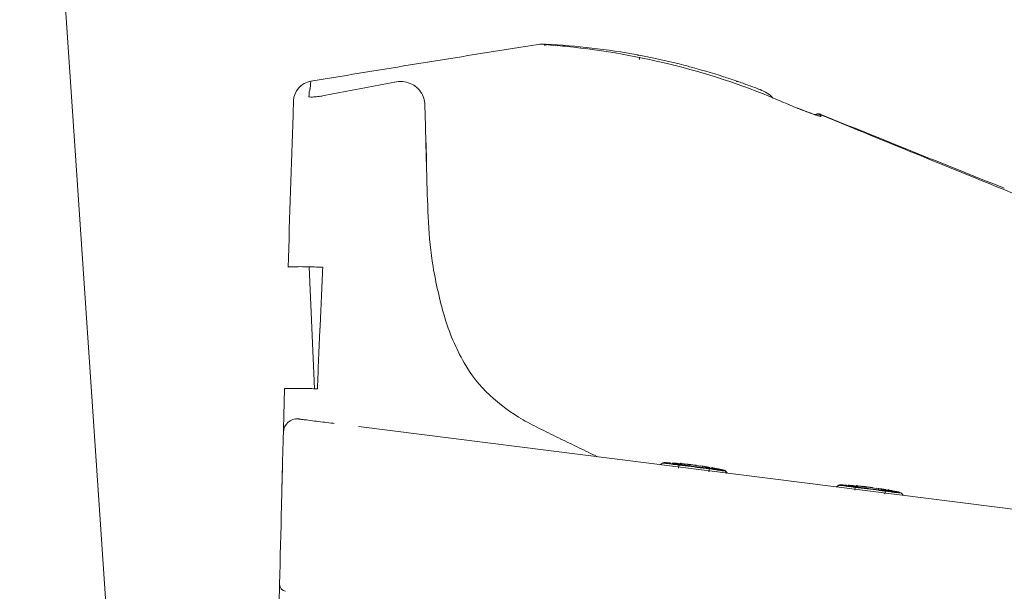
# Model space of a CAD drawing. Units: millimetres. Extents: x 4470 to 5426, y 831 to 1336.
# Drawn here: x 4525 to 4572, y 990 to 1018 of the extents above; entities that cross this region are included whole.
import ezdxf

# ---------------------------------------------------------------- set-up
doc = ezdxf.new("R2010")
doc.units = ezdxf.units.MM
doc.layers.get('0').update_dxf_attribs({"color": 6})
for name, color, linetype in [('1', 7, 'Continuous'), ('203', 7, 'Continuous'), ('Dimension', 4, 'Continuous')]:
    doc.layers.add(name, color=color, linetype=linetype)

# ---------------------------------------------------------------- blocks, each defined once
blk = doc.blocks.new('C2')
at = {"layer": '1', "color": 0, "linetype": 'Continuous', "lineweight": 5}
for p, q in [((4557.36, 213.92), (4557.36, 214.27)), ((4509.65, 210.76), (4512.95, 211.3)), ((4507.11, 207.27), (4507.12, 207.43)), ((4507.12, 207.57), (4507.13, 207.78)), ((4507.12, 207.43), (4507.12, 207.57)), ((4507.13, 207.78), (4507.14, 207.88)), ((4507.07, 206.03), (4507.08, 206.17)), ((4507.07, 205.87), (4507.07, 206.03)), ((4507.08, 206.29), (4507.09, 206.47)), ((4507.08, 206.17), (4507.08, 206.29)), ((4507.09, 206.69), (4507.1, 206.88)), ((4507.09, 206.64), (4507.09, 206.69)), ((4507.09, 206.47), (4507.09, 206.64)), ((4507.1, 206.88), (4507.11, 207.08)), ((4507.11, 207.08), (4507.11, 207.27)), ((4582.06, 206.17), (4582.09, 206.16)), ((4582.09, 206.16), (4582.13, 206.15)), ((4582.13, 206.15), (4582.16, 206.14)), ((4582.16, 206.14), (4582.19, 206.13)), ((4582.19, 206.13), (4582.22, 206.11)), ((4582.22, 206.11), (4582.26, 206.1)), ((4582.26, 206.1), (4582.29, 206.09)), ((4582.29, 206.09), (4582.32, 206.08)), ((4582.32, 206.08), (4582.35, 206.07)), ((4582.35, 206.07), (4582.38, 206.06)), ((4509.41, 183.77), (4510.18, 166.07)), ((4505.81, 165.39), (4505.83, 166.05)), ((4505.77, 164.08), (4505.79, 164.73)), ((4505.79, 164.73), (4505.81, 165.39)), ((4505.74, 162.79), (4505.75, 163.43)), ((4505.75, 163.43), (4505.77, 164.08)), ((4505.7, 161.52), (4505.72, 162.15)), ((4505.72, 162.15), (4505.74, 162.79)), ((4505.65, 159.71), (4505.67, 160.3)), ((4505.67, 160.3), (4505.69, 160.91)), ((4505.69, 160.91), (4505.7, 161.52)), ((4512.88, 161.05), (4513.03, 161.03)), ((4801.45, 124.59), (4516.57, 160.58)), ((4505.61, 158.17), (4505.63, 158.95)), ((4505.63, 158.95), (4505.65, 159.74)), ((4505.57, 156.6), (4505.59, 157.38)), ((4505.59, 157.38), (4505.61, 158.17)), ((4505.53, 155.03), (4505.55, 155.88)), ((4505.55, 155.81), (4505.57, 156.66)), ((4505.5, 153.91), (4505.52, 154.5)), ((4505.51, 154.24), (4505.53, 155.03)), ((4505.52, 154.5), (4505.53, 155.16)), ((4560.74, 155.28), (4560.44, 155.04)), ((4560.95, 155.34), (4561.02, 155.33)), ((4561.02, 155.33), (4561.08, 155.33)), ((4561.08, 155.33), (4561.14, 155.33)), ((4561.14, 155.33), (4561.21, 155.33)), ((4561.21, 155.33), (4561.27, 155.32)), ((4561.27, 155.32), (4561.34, 155.32)), ((4561.34, 155.32), (4561.4, 155.32)), ((4561.4, 155.32), (4561.46, 155.31)), ((4561.46, 155.31), (4561.53, 155.31)), ((4561.53, 155.31), (4561.59, 155.31)), ((4561.85, 155.29), (4561.59, 155.31)), ((4561.85, 155.29), (4561.59, 155.31)), ((4561.94, 155.25), (4561.84, 155.26)), ((4562.13, 155.28), (4562.2, 155.27)), ((4562.2, 155.27), (4562.26, 155.27)), ((4562.26, 155.27), (4562.32, 155.26)), ((4562.32, 155.26), (4562.39, 155.26)), ((4562.39, 155.26), (4562.45, 155.26)), ((4562.45, 155.26), (4562.51, 155.25)), ((4562.51, 155.25), (4562.58, 155.25)), ((4562.58, 155.25), (4562.64, 155.24)), ((4562.64, 155.24), (4562.71, 155.24)), ((4562.71, 155.24), (4562.77, 155.23)), ((4563.02, 155.21), (4562.77, 155.23)), ((4563.31, 155.14), (4563.02, 155.16)), ((4564.73, 155.05), (4563.58, 155.17)), ((4563.64, 155.15), (4564.42, 155.07)), ((4564.73, 155.04), (4564.77, 155.04)), ((4564.77, 155.04), (4564.82, 155.03)), ((4564.82, 155.03), (4564.85, 155.03)), ((4564.85, 155.03), (4564.89, 155.03)), ((4565.01, 155.01), (4564.98, 155.02)), ((4565.01, 155.01), (4564.98, 155.02)), ((4565.64, 154.93), (4565.44, 154.96)), ((4565.65, 154.93), (4565.64, 154.93)), ((4566.23, 154.82), (4565.65, 154.92)), ((4566.46, 154.82), (4566.22, 154.85)), ((4566.62, 154.75), (4566.46, 154.78)), ((4567.34, 154.63), (4566.98, 154.69)), ((4567.59, 154.64), (4567.35, 154.68)), ((4567.87, 154.54), (4567.57, 154.59)), ((4568.12, 154.54), (4568.2, 154.53)), ((4568.5, 154.47), (4568.14, 154.54)), ((4568.4, 154.49), (4568.14, 154.54)), ((4568.2, 154.53), (4568.3, 154.51)), ((4568.3, 154.51), (4568.41, 154.49)), ((4568.41, 154.49), (4568.52, 154.47)), ((4568.52, 154.47), (4568.64, 154.44)), ((4505.47, 152.67), (4505.49, 153.46)), ((4505.49, 153.46), (4505.51, 154.24)), ((4505.49, 153.38), (4505.5, 153.91)), ((4569.1, 154.35), (4569.18, 154.34)), ((4569.18, 154.34), (4569.26, 154.32)), ((4569.26, 154.32), (4569.31, 154.31)), ((4569.26, 154.32), (4569.32, 154.31)), ((4569.31, 154.31), (4569.36, 154.3)), ((4569.32, 154.31), (4569.38, 154.3)), ((4569.36, 154.3), (4569.4, 154.29)), ((4569.38, 154.3), (4569.43, 154.29)), ((4569.4, 154.29), (4569.44, 154.28)), ((4569.43, 154.29), (4569.47, 154.28)), ((4570.09, 153.82), (4569.85, 154.13)), ((4505.41, 150.47), (4505.45, 151.89)), ((4505.45, 151.89), (4505.47, 152.67)), ((4505.45, 152.03), (4505.46, 152.25)), ((4505.45, 151.83), (4505.45, 152.03)), ((4505.46, 152.25), (4505.47, 152.55)), ((4505.47, 152.55), (4505.48, 152.93)), ((4586.32, 152.05), (4586.01, 151.81)), ((4586.53, 152.11), (4586.59, 152.1)), ((4586.59, 152.1), (4586.65, 152.1)), ((4586.65, 152.1), (4586.72, 152.1)), ((4586.72, 152.1), (4586.78, 152.1)), ((4586.78, 152.1), (4586.85, 152.09)), ((4586.85, 152.09), (4586.91, 152.09)), ((4586.91, 152.09), (4586.98, 152.09)), ((4586.98, 152.09), (4587.04, 152.08)), ((4587.04, 152.08), (4587.1, 152.08)), ((4587.1, 152.08), (4587.17, 152.08)), ((4587.42, 152.06), (4587.17, 152.08)), ((4587.42, 152.06), (4587.17, 152.08)), ((4587.51, 152.02), (4587.42, 152.03)), ((4587.71, 152.05), (4587.77, 152.04)), ((4587.77, 152.04), (4587.83, 152.04)), ((4587.83, 152.04), (4587.9, 152.03)), ((4587.9, 152.03), (4587.96, 152.03)), ((4587.96, 152.03), (4588.03, 152.02)), ((4588.03, 152.02), (4588.09, 152.02)), ((4588.09, 152.02), (4588.15, 152.02)), ((4588.15, 152.02), (4588.22, 152.01)), ((4588.22, 152.01), (4588.28, 152.01)), ((4588.28, 152.01), (4588.34, 152)), ((4588.6, 151.98), (4588.34, 152)), ((4588.89, 151.91), (4588.59, 151.93)), ((4590.31, 151.82), (4589.15, 151.93)), ((4589.21, 151.92), (4589.99, 151.84)), ((4590.3, 151.81), (4590.35, 151.81)), ((4590.35, 151.81), (4590.39, 151.8)), ((4590.39, 151.8), (4590.43, 151.8)), ((4590.43, 151.8), (4590.46, 151.8)), ((4590.59, 151.78), (4590.56, 151.79)), ((4590.59, 151.78), (4590.56, 151.79)), ((4591.22, 151.7), (4591.02, 151.73)), ((4591.23, 151.7), (4591.22, 151.7)), ((4591.8, 151.59), (4591.23, 151.69)), ((4592.04, 151.59), (4591.8, 151.62)), ((4505.39, 149.75), (4505.41, 150.47)), ((4592.2, 151.52), (4592.03, 151.55)), ((4592.91, 151.4), (4592.55, 151.46)), ((4593.17, 151.41), (4592.92, 151.45)), ((4593.44, 151.31), (4593.15, 151.36)), ((4594.08, 151.24), (4593.71, 151.31)), ((4593.97, 151.26), (4593.71, 151.31)), ((4594.68, 151.12), (4594.76, 151.1)), ((4594.76, 151.1), (4594.83, 151.09)), ((4594.83, 151.09), (4594.9, 151.08)), ((4594.84, 151.09), (4594.89, 151.08)), ((4594.89, 151.08), (4594.93, 151.07)), ((4594.9, 151.08), (4594.95, 151.07)), ((4594.93, 151.07), (4594.98, 151.06)), ((4594.95, 151.07), (4595, 151.06)), ((4594.98, 151.06), (4595.01, 151.05)), ((4595, 151.06), (4595.04, 151.05)), ((4595.66, 150.59), (4595.42, 150.9)), ((4505.34, 147.62), (4505.38, 149.04)), ((4505.38, 149.04), (4505.39, 149.75)), ((4505.31, 146.2), (4505.34, 147.62)), ((4505.27, 144.77), (4505.31, 146.2)), ((4505.24, 143.35), (4505.27, 144.77)), ((4505.2, 141.93), (4505.24, 143.35)), ((4505.17, 140.51), (4505.2, 141.93)), ((4505.14, 139.08), (4505.17, 140.51)), ((4505.1, 137.66), (4505.14, 139.08)), ((4505.09, 137.17), (4505.1, 137.38)), ((4505.1, 137.57), (4505.1, 137.66)), ((4505.1, 137.38), (4505.1, 137.57))]:
    blk.add_line(p, q, dxfattribs=at)
for centre, radius, start, end in [((5327.73, -4737.22), 5015.15, 99.00621, 99.17804), ((4543.43, 211.14), 5.02, 86.6463, 99.0062), ((4543.85, 215.05), 1, 104.2539, 109.0057), ((4543.85, 215.04), 1, 99.5131, 104.2539), ((4543.85, 215.05), 1, 85.258, 99.5066), ((4536.46, 92.13), 124.23, 83.5342, 86.6463), ((4543.98, 216.04), 0.0536, 56.8059, 174.1488), ((4544.2, 216.37), 0.34, 236.8059, 265.8635), ((4537.09, 118.07), 98.21, 85.0787, 85.8635), ((4537.82, 126.49), 89.77, 84.2201, 85.0787), ((4535.88, 107.38), 108.97, 75.7281, 84.2201), ((4539.77, 121.39), 94.79, 79.4561, 83.5342), ((4557.18, 214.57), 0.0587, 179.9999, 288.6318), ((4557.29, 214.22), 0.312, 79.2401, 108.6318), ((4535.96, 101.95), 114.59, 78.7615, 79.2401), ((5327.73, -4737.24), 5015.17, 99.17804, 99.34987), ((4538.32, 113.84), 102.46, 78.2263, 78.7615), ((4538.76, 115.95), 100.32, 75.1668, 78.2263), ((4537.41, 113.38), 102.78, 66.7268, 75.7281), ((4538.77, 115.97), 100.29, 72.1064, 75.1668), ((4510.14, 207.79), 3.01, 99.388, 178.0077), ((4538.11, 113.93), 102.43, 71.5791, 72.1064), ((4534.3, 102.49), 114.49, 71.1073, 71.5791), ((4571.27, 210.51), 0.326, 41.2153, 71.1073), ((4571.55, 210.75), 0.0463, 221.2153, 345.1061), ((4538.73, 115.87), 100.4, 69.8947, 70.8958), ((4538.81, 116.09), 100.17, 68.8913, 69.8947), ((4572.34, 202.94), 7.07, 59.6003, 68.8913), ((4574.4, 206.45), 3, 37.9099, 59.6003), ((4619.31, 303.79), 104.49, 246.7268, 247.4258), ((4610.34, 282.21), 81.13, 247.4258, 248.326), ((4621.53, 310.25), 111.32, 248.2843, 249.0118), ((4590.66, 229.77), 25.12, 249.0118, 252.2347), ((4583.32, 205.01), 1, 107.2812, 117.1119), ((4583.32, 205.01), 1, 102.3566, 107.286), ((4583.32, 205), 1, 97.4471, 102.3566), ((4583.32, 205.01), 1, 87.6006, 97.4433), ((4583.32, 205), 1, 82.6925, 87.6043), ((4583.32, 205.01), 1, 77.7636, 82.6925), ((4583.32, 205), 1, 72.8536, 77.7636), ((4583.32, 205.01), 1, 67.9306, 72.8536), ((6642.6, 5284.18), 5479.75, 247.93058, 248.23114), ((10521.69, -1.33), 6018.19, 178.02694, 178.237873), ((4582.63, 204.71), 1.2, 61.5181, 72.2347), ((4583.35, 206.04), 0.311, 241.5181, 281.2021), ((4506.42, 183.72), 0.0789, 71.2909, 178.2379), ((4506.63, 184.33), 0.556, 251.2909, 272.9931), ((4508.16, 155.01), 28.8, 88.3115, 92.9931), ((4454.78, -1655.66), 1840.26, 88.23825, 88.31154), ((-112290.84, 5367), 116917.16, 357.454747, 357.459079), ((5904.17, 112.96), 1394.58, 177.45475, 177.81792), ((4505.9, 166.05), 0.0765, 71.2575, 178.4062), ((4506.1, 166.63), 0.537, 251.2575, 273.0837), ((4507.63, 138.18), 27.95, 88.4968, 93.0837), ((4471.17, -1251.38), 1417.99, 88.40634, 88.4968), ((4507.66, 159.68), 2.01, 85.4896, 178.4664), ((4507.61, 158.55), 3.13, 83.653, 85.481), ((4507.61, 158.84), 2.85, 82.8749, 84.862), ((4507.6, 158.42), 3.27, 81.9003, 83.653), ((4506.87, 152.86), 8.87, 82.2365, 82.8749), ((4513.57, 202.03), 40.75, 262.2365, 262.9202), ((4522.01, 259.68), 99.01, 261.9003, 263.3054), ((4424.33, -516.52), 683.32, 82.87943, 82.92021), ((4478.37, -112.07), 275.29, 82.8, 83.3054), ((4560.93, 155.04), 0.301, 87.3658, 127.647), ((4563.37, 155.2), 0.043, 56.9983, 197.5101), ((4563.42, 155.24), 0.112, 208.5799, 288.1242), ((4563.66, 155.65), 0.495, 236.9983, 264.2033), ((4563.59, 154.72), 0.436, 84.05, 108.1242), ((4562.28, 136.66), 18.55, 84.1655, 85.9234), ((4562.43, 138.22), 16.99, 82.2459, 84.1655), ((4563.32, 144.48), 10.65, 82.5223, 84.0754), ((4565.1, 158), 2.99, 262.5223, 268.0507), ((4565.43, 161.48), 6.48, 264.127, 266.0948), ((4564.94, 152.28), 2.72, 83.9897, 88.9824), ((4564.94, 152.3), 2.7, 78.961, 83.9897), ((4565.54, 147.59), 7.29, 82.0079, 82.7134), ((4565.56, 147.67), 7.21, 82.0904, 82.8036), ((4564.84, 142.62), 12.31, 81.5901, 82.0079), ((4564.88, 142.75), 12.17, 81.6678, 82.0904), ((4564.99, 142.22), 12.68, 80.7562, 81.3665), ((4564.86, 141.44), 13.46, 80.1815, 80.7562), ((4565.04, 142.49), 12.4, 79.6688, 80.0838), ((4565.8, 146.63), 8.19, 79.0403, 79.6688), ((4567.92, 154.6), 0.0375, 54.0083, 200.5258), ((4567.91, 154.6), 0.0246, 57.5328, 211.5603), ((4568.22, 155.09), 0.556, 237.5328, 259.2385), ((4568.27, 155.08), 0.557, 234.0083, 259.2626), ((4565.06, 136.22), 18.58, 78.6761, 80.4342), ((4559.22, 107.03), 48.35, 78.0004, 78.6761), ((4569.61, 153.94), 0.301, 37.9616, 78.2241), ((4586.5, 151.81), 0.301, 87.3658, 127.647), ((4588.94, 151.97), 0.043, 56.9982, 197.5097), ((4589, 152.01), 0.112, 208.5794, 288.1243), ((4589.24, 152.42), 0.495, 236.9982, 264.2033), ((4589.17, 151.49), 0.436, 84.0499, 108.1243), ((4587.85, 133.43), 18.55, 84.1654, 85.9234), ((4588.01, 134.99), 16.99, 82.2458, 84.1654), ((4588.02, 132.87), 19.08, 83.2095, 84.0753), ((4590.85, 156.56), 4.78, 263.2095, 266.6637), ((4591.37, 161.79), 10.03, 264.1269, 265.3947), ((4590.51, 149.05), 2.72, 83.989, 88.9817), ((4590.51, 149.07), 2.7, 78.9603, 83.989), ((4591.11, 144.36), 7.29, 82.0078, 82.7133), ((4591.13, 144.43), 7.21, 82.0903, 82.8035), ((4590.42, 139.39), 12.31, 81.59, 82.0078), ((4590.45, 139.52), 12.17, 81.6678, 82.0903), ((4590.56, 138.99), 12.68, 80.7561, 81.3664), ((4590.43, 138.21), 13.46, 80.1815, 80.7561), ((4590.61, 139.26), 12.4, 79.6688, 80.0838), ((4591.37, 143.4), 8.19, 79.0403, 79.6688), ((4593.5, 151.37), 0.0375, 54.0084, 200.5263), ((4593.48, 151.37), 0.0246, 57.533, 211.5609), ((4593.79, 151.86), 0.556, 237.533, 259.2384), ((4593.85, 151.85), 0.557, 234.0084, 259.2626), ((4719.56, 813.58), 674.13, 259.23839, 259.26091), ((4590.64, 132.98), 18.58, 78.676, 80.4341), ((4572.85, 40.03), 113.21, 79.1268, 79.2609), ((4584.79, 103.8), 48.35, 78.0003, 78.676), ((4595.19, 150.71), 0.301, 37.9616, 78.2241), ((4506.11, 137.64), 1, 178.6766, 262.8), ((10521.69, -1.33), 6018.19, 178.681249, 178.95789)]:
    blk.add_arc(centre, radius, start, end, dxfattribs=at)
at = {"layer": '203', "color": 0, "linetype": 'Continuous', "lineweight": 5}
for p, q in [((4518.74, 210.05), (4519.76, 210.25)), ((4519.76, 210.25), (4520.79, 210.44)), ((4520.79, 210.44), (4521.82, 210.64)), ((4511.56, 208.67), (4512.59, 208.87)), ((4512.59, 208.87), (4513.61, 209.07)), ((4513.61, 209.07), (4514.64, 209.26)), ((4514.64, 209.26), (4515.66, 209.46)), ((4515.66, 209.46), (4516.69, 209.66)), ((4516.69, 209.66), (4517.71, 209.86)), ((4517.71, 209.86), (4518.74, 210.05)), ((4526.22, 207.1), (4526.25, 206.06)), ((4526.36, 201.92), (4526.25, 206.06)), ((4583.7, 205.88), (4587.73, 204.22)), ((4583.71, 205.67), (4583.7, 205.85)), ((4526.36, 201.92), (4526.41, 199.85)), ((4526.38, 201.81), (4526.45, 199.01)), ((4526.41, 199.85), (4526.49, 196.74)), ((4560.45, 155.04), (4560.75, 155.27)), ((4560.94, 155.34), (4561.03, 155.33)), ((4560.94, 155.34), (4561.01, 155.33)), ((4561.01, 155.33), (4561.07, 155.33)), ((4561.03, 155.33), (4561.12, 155.33)), ((4561.07, 155.33), (4561.14, 155.33)), ((4561.12, 155.33), (4561.21, 155.32)), ((4561.14, 155.33), (4561.2, 155.33)), ((4561.2, 155.33), (4561.27, 155.32)), ((4561.21, 155.32), (4561.3, 155.32)), ((4561.27, 155.32), (4561.33, 155.32)), ((4561.3, 155.32), (4561.39, 155.32)), ((4561.33, 155.32), (4561.4, 155.32)), ((4561.39, 155.32), (4561.48, 155.31)), ((4561.4, 155.32), (4561.46, 155.31)), ((4561.46, 155.31), (4561.53, 155.31)), ((4561.48, 155.31), (4561.57, 155.31)), ((4561.53, 155.31), (4561.59, 155.31)), ((4561.57, 155.31), (4561.66, 155.3)), ((4561.66, 155.3), (4561.75, 155.3)), ((4561.75, 155.3), (4561.84, 155.29)), ((4562.1, 155.28), (4562.17, 155.27)), ((4562.1, 155.27), (4562.19, 155.27)), ((4562.17, 155.27), (4562.24, 155.27)), ((4562.19, 155.27), (4562.29, 155.26)), ((4562.24, 155.27), (4562.3, 155.26)), ((4562.29, 155.26), (4562.38, 155.26)), ((4562.3, 155.26), (4562.37, 155.26)), ((4562.37, 155.26), (4562.44, 155.25)), ((4562.38, 155.26), (4562.47, 155.25)), ((4562.44, 155.25), (4562.5, 155.25)), ((4562.47, 155.25), (4562.56, 155.24)), ((4562.5, 155.25), (4562.57, 155.24)), ((4562.56, 155.24), (4562.65, 155.24)), ((4562.57, 155.24), (4562.64, 155.24)), ((4562.64, 155.24), (4562.7, 155.23)), ((4562.65, 155.24), (4562.74, 155.23)), ((4562.7, 155.23), (4562.77, 155.23)), ((4562.74, 155.23), (4562.84, 155.22)), ((4562.84, 155.22), (4562.93, 155.21)), ((4562.93, 155.21), (4563.02, 155.21)), ((4563.11, 154.97), (4563.05, 154.55)), ((4563.11, 154.97), (4563.55, 154.92)), ((4563.13, 155.06), (4563.56, 155)), ((4563.55, 154.92), (4563.99, 154.86)), ((4563.56, 155), (4564, 154.95)), ((4563.99, 154.86), (4564.42, 154.81)), ((4564, 154.95), (4564.43, 154.9)), ((4564.42, 154.81), (4564.86, 154.75)), ((4564.43, 154.9), (4564.87, 154.84)), ((4564.86, 154.75), (4565.3, 154.7)), ((4564.87, 154.84), (4565.31, 154.79)), ((4565.3, 154.7), (4565.73, 154.64)), ((4565.31, 154.79), (4565.74, 154.73)), ((4565.73, 154.64), (4566.17, 154.59)), ((4565.74, 154.73), (4566.18, 154.67)), ((4566.17, 154.59), (4566.61, 154.53)), ((4566.18, 154.67), (4566.62, 154.62)), ((4566.61, 154.53), (4567.04, 154.48)), ((4566.62, 154.62), (4567.05, 154.56)), ((4567.04, 154.48), (4567.48, 154.42)), ((4567.05, 154.56), (4567.49, 154.51)), ((4567.22, 154.69), (4567.25, 154.69)), ((4567.25, 154.69), (4567.29, 154.68)), ((4567.29, 154.68), (4567.33, 154.68)), ((4567.33, 154.68), (4567.36, 154.67)), ((4567.36, 154.67), (4567.4, 154.66)), ((4567.4, 154.66), (4567.44, 154.66)), ((4567.44, 154.66), (4567.47, 154.65)), ((4567.47, 154.65), (4567.51, 154.65)), ((4567.49, 154.51), (4567.86, 154.46)), ((4567.51, 154.65), (4567.55, 154.64)), ((4567.55, 154.64), (4567.58, 154.63)), ((4567.86, 154.46), (4568.23, 154.41)), ((4567.43, 154), (4567.48, 154.42)), ((4567.48, 154.42), (4567.88, 154.37)), ((4569.84, 154.12), (4570.07, 153.82)), ((4586.03, 151.8), (4586.33, 152.04)), ((4586.51, 152.11), (4586.58, 152.1)), ((4586.52, 152.11), (4586.61, 152.1)), ((4586.58, 152.1), (4586.64, 152.1)), ((4586.61, 152.1), (4586.7, 152.1)), ((4586.64, 152.1), (4586.71, 152.1)), ((4586.7, 152.1), (4586.79, 152.09)), ((4586.71, 152.1), (4586.78, 152.09)), ((4586.78, 152.09), (4586.84, 152.09)), ((4586.79, 152.09), (4586.88, 152.09)), ((4586.84, 152.09), (4586.91, 152.09)), ((4586.88, 152.09), (4586.97, 152.08)), ((4586.91, 152.09), (4586.97, 152.09)), ((4586.97, 152.09), (4587.04, 152.08)), ((4586.97, 152.08), (4587.06, 152.08)), ((4587.04, 152.08), (4587.1, 152.08)), ((4587.06, 152.08), (4587.15, 152.08)), ((4587.1, 152.08), (4587.17, 152.08)), ((4587.15, 152.08), (4587.24, 152.07)), ((4587.24, 152.07), (4587.33, 152.06)), ((4587.33, 152.06), (4587.42, 152.06)), ((4587.68, 152.05), (4587.74, 152.04)), ((4587.68, 152.04), (4587.77, 152.04)), ((4587.74, 152.04), (4587.81, 152.04)), ((4587.77, 152.04), (4587.86, 152.03)), ((4587.81, 152.04), (4587.88, 152.03)), ((4587.86, 152.03), (4587.95, 152.02)), ((4587.88, 152.03), (4587.94, 152.03)), ((4587.94, 152.03), (4588.01, 152.02)), ((4587.95, 152.02), (4588.04, 152.02)), ((4588.01, 152.02), (4588.08, 152.02)), ((4588.04, 152.02), (4588.14, 152.01)), ((4588.08, 152.02), (4588.14, 152.01)), ((4588.14, 152.01), (4588.23, 152.01)), ((4588.14, 152.01), (4588.21, 152.01)), ((4588.21, 152.01), (4588.28, 152)), ((4588.23, 152.01), (4588.32, 152)), ((4588.28, 152), (4588.34, 152)), ((4588.32, 152), (4588.41, 151.99)), ((4588.41, 151.99), (4588.5, 151.98)), ((4588.5, 151.98), (4588.59, 151.98)), ((4588.69, 151.74), (4588.63, 151.32)), ((4588.69, 151.74), (4589.12, 151.69)), ((4588.7, 151.83), (4589.14, 151.77)), ((4589.12, 151.69), (4589.56, 151.63)), ((4589.14, 151.77), (4589.57, 151.72)), ((4589.56, 151.63), (4590, 151.58)), ((4589.57, 151.72), (4590.01, 151.66)), ((4590.01, 151.66), (4590.45, 151.61)), ((4590.45, 151.61), (4590.88, 151.55)), ((4590, 151.58), (4590.43, 151.52)), ((4590.43, 151.52), (4590.87, 151.47)), ((4590.87, 151.47), (4591.31, 151.41)), ((4590.88, 151.55), (4591.32, 151.5)), ((4591.31, 151.41), (4591.74, 151.36)), ((4591.32, 151.5), (4591.75, 151.44)), ((4591.74, 151.36), (4592.18, 151.3)), ((4591.75, 151.44), (4592.19, 151.39)), ((4592.18, 151.3), (4592.62, 151.25)), ((4592.19, 151.39), (4592.63, 151.33)), ((4592.62, 151.25), (4593.05, 151.19)), ((4592.63, 151.33), (4593.06, 151.28)), ((4592.79, 151.46), (4592.83, 151.46)), ((4592.83, 151.46), (4592.86, 151.45)), ((4592.86, 151.45), (4592.9, 151.44)), ((4592.9, 151.44), (4592.94, 151.44)), ((4592.94, 151.44), (4592.97, 151.43)), ((4592.97, 151.43), (4593.01, 151.43)), ((4593.01, 151.43), (4593.05, 151.42)), ((4593.01, 150.77), (4593.05, 151.19)), ((4593.05, 151.42), (4593.08, 151.41)), ((4593.06, 151.28), (4593.44, 151.23)), ((4593.08, 151.41), (4593.12, 151.41)), ((4593.12, 151.41), (4593.16, 151.4)), ((4593.44, 151.23), (4593.81, 151.18)), ((4595.41, 150.89), (4595.65, 150.59))]:
    blk.add_line(p, q, dxfattribs=at)
for centre, radius, start, end in [((4542.71, 216), 1.02, 5.4404, 8.337), ((4546.83, 216.4), 3.12, 185.4404, 186.3916), ((4507.75, 210.14), 1.84, 346.7167, 3.1315), ((4511.12, 210.32), 1.53, 163.4369, 183.1315), ((4522.57, 206.55), 4.16, 68.8341, 100.4205), ((4522.9, 207.4), 3.25, 28.9851, 68.8341), ((4503.07, 209.19), 6.33, 354.1091, 358.3313), ((4511.05, 208.95), 1.65, 162.2916, 178.3313), ((4504.3, 211.08), 5.43, 342.5558, 343.949), ((4506.89, 210.34), 2.73, 343.949, 346.7167), ((4522.56, 207.21), 3.64, 13.5932, 28.9851), ((4509.41, 208.54), 0.0457, 176.7856, 251.5135), ((4509.59, 209.07), 0.605, 251.5135, 258.1217), ((4509.75, 209.86), 1.42, 258.1217, 274.2121), ((4508.24, 230.49), 22.1, 274.2121, 275.2499), ((4509.25, 219.5), 11.06, 275.2499, 278.6629), ((4508.33, 225.49), 17.13, 278.6629, 280.8682), ((4521.53, 206.96), 4.69, 1.6226, 13.5932), ((4655.31, 395.38), 202.9, 248.326, 248.778), ((4587.94, 221.88), 16.78, 248.778, 254.2379), ((4583.32, 204.95), 1, 67.6544, 112.3073), ((4583.32, 204.95), 1, 67.5731, 89.9384), ((4582.76, 205.81), 0.944, 4.1436, 7.7621), ((4583.32, 204.75), 1, 80.3543, 93.4205), ((4585.21, 212.2), 6.72, 254.2379, 255.3305), ((4583.32, 204.75), 1, 67.2851, 80.3543), ((4583.85, 207.01), 1.35, 255.3305, 260.7497), ((4583.57, 205.32), 0.356, 71.4029, 80.7497), ((4583.69, 205.67), 0.02, 251.4029, 2.3295), ((6458.92, 4757.02), 4922.33, 247.6575, 247.88582), ((4840.15, 204.95), 313.77, 181.4985, 182.6827), ((5271.34, 1834.44), 1767.68, 247.88582, 248.52162), ((4581.76, 192.84), 55.09, 182.6827, 189.4194), ((4589.7, 194.16), 63.15, 189.4194, 196.1263), ((4558.85, 185.24), 31.03, 196.1263, 209.7247), ((4549.32, 179.8), 20.06, 209.7247, 226.9215), ((4553.51, 184.28), 26.19, 226.9215, 240.1318), ((4507.8, 161.48), 0.201, 73.7377, 87.4783), ((4507.85, 161.52), 0.159, 85.481, 102.5575), ((4563.73, 202.07), 46.71, 240.1318, 243.8346), ((4770.98, 623.89), 516.69, 243.8346, 244.1694), ((9541.39, 10478.54), 11465.26, 244.169421, 244.184509), ((2905.54, -3238.9), 3772.94, 64.13866, 64.18451), ((4560.94, 155.03), 0.301, 86.5736, 127.8027), ((4560.85, 155.55), 0.292, 251.6127, 267.2664), ((4560.77, 153.98), 1.28, 83.6739, 87.2664), ((4555.64, 107.73), 47.81, 82.3449, 83.6739), ((4561.08, 155.82), 0.505, 256.3148, 265.8203), ((4560.9, 153.35), 1.97, 83.3789, 85.8203), ((4553.96, 93.58), 62.14, 82.4482, 83.3789), ((4576.44, 262.42), 108.27, 262.3449, 262.9318), ((4578.49, 278.63), 124.52, 262.4482, 262.9127), ((4562.29, 155.08), 0.828, 352.2707, 355.3104), ((4563.32, 155), 0.203, 162.966, 175.3104), ((4554.09, 49.93), 105.65, 84.3356, 84.8376), ((4564.49, 154.78), 0.293, 59.7005, 84.3356), ((4564.67, 155.09), 0.0727, 239.7005, 322.371), ((4564.68, 148.94), 6.07, 84.278, 85.8782), ((4564.69, 149.01), 5.99, 82.6581, 84.278), ((4564.86, 148.93), 6.05, 84.0448, 85.6555), ((4564.86, 148.94), 6.04, 82.4312, 84.0448), ((4564.68, 148.96), 6.04, 81.3605, 82.0285), ((4564.69, 148.96), 6.05, 81.412, 82.0128), ((4564.67, 148.91), 6.1, 80.6984, 81.3605), ((4564.69, 148.91), 6.09, 80.8157, 81.412), ((4564.79, 142.24), 12.68, 80.0513, 81.1331), ((4564.43, 140.22), 14.73, 79.1201, 80.0513), ((4568.3, 154.32), 0.828, 170.2897, 173.3293), ((4567.29, 154.5), 0.203, 350.2897, 2.634), ((4567.94, 154.62), 0.0578, 211.5603, 280.308), ((4567.98, 154.35), 0.211, 79.0958, 100.308), ((4594.73, 293.21), 141.2, 259.0958, 259.2967), ((4558.53, 100.99), 54.4, 78.8345, 79.8113), ((4555.19, 83.98), 71.74, 78.9013, 79.2967), ((4550.42, 17.37), 138.11, 82.5685, 82.7366), ((4580.1, 248.1), 94.44, 262.7769, 263.1541), ((4578.87, 235.45), 81.82, 262.5685, 262.8522), ((4567.92, 148.14), 6.17, 77.4299, 82.8522), ((4563.94, 113.41), 41.22, 82.29, 83.1541), ((4557.13, 93.86), 61.66, 78.7038, 78.9013), ((4568.95, 153.81), 0.561, 67.5903, 78.8345), ((4569.24, 154.5), 0.182, 247.5903, 281.4473), ((4560.89, 112.72), 42.44, 78.4167, 78.7038), ((4569.7, 156.13), 2.01, 257.4299, 273.9873), ((4565.9, 137.14), 17.5, 78.0118, 78.4167), ((4569.19, 152.2), 2.08, 79.605, 82.29), ((4569.66, 154.81), 0.575, 259.605, 269.2852), ((4569.6, 153.94), 0.301, 37.7973, 79.0264), ((4586.51, 151.8), 0.301, 86.5736, 127.8027), ((4586.42, 152.32), 0.292, 251.6127, 267.2664), ((4586.35, 150.75), 1.28, 83.6739, 87.2664), ((4581.22, 104.5), 47.81, 82.3449, 83.6739), ((4586.65, 152.59), 0.505, 256.3148, 265.8203), ((4586.47, 150.12), 1.97, 83.3789, 85.8203), ((4579.53, 90.35), 62.14, 82.4482, 83.3789), ((4602.01, 259.19), 108.27, 262.3449, 262.9318), ((4604.06, 275.4), 124.52, 262.4482, 262.9127), ((4588.89, 151.77), 0.203, 162.966, 175.3104), ((4587.87, 151.85), 0.828, 352.2707, 355.3104), ((4579.66, 46.69), 105.66, 84.3355, 84.8375), ((4590.06, 151.55), 0.293, 59.7004, 84.3355), ((4590.24, 151.86), 0.0727, 239.7004, 322.3711), ((4590.26, 145.71), 6.07, 84.278, 85.8782), ((4590.26, 145.78), 5.99, 82.658, 84.278), ((4590.43, 145.7), 6.05, 84.0447, 85.6555), ((4590.44, 145.71), 6.04, 82.4312, 84.0447), ((4590.26, 145.73), 6.04, 81.3604, 82.0284), ((4590.27, 145.73), 6.05, 81.4119, 82.0128), ((4590.26, 145.68), 6.09, 80.8156, 81.4119), ((4590.25, 145.68), 6.1, 80.6983, 81.3604), ((4590.36, 139.01), 12.68, 80.0512, 81.133), ((4590.01, 136.99), 14.74, 79.1201, 80.0512), ((4593.88, 151.09), 0.828, 170.2897, 173.3293), ((4673.29, 774.82), 628.77, 262.66823, 262.70526), ((4592.86, 151.27), 0.203, 350.2897, 2.634), ((4593.51, 151.39), 0.0578, 211.5609, 280.3077), ((4611.15, 289.34), 139.32, 262.7053, 262.8724), ((4593.56, 151.12), 0.211, 79.0958, 100.3077), ((4620.31, 289.99), 141.21, 259.0958, 259.2966), ((4584.1, 97.77), 54.39, 78.8344, 79.8113), ((4605.68, 244.87), 94.44, 262.7769, 263.1541), ((4609.51, 276.22), 126.11, 262.8724, 263.2191), ((4580.76, 80.75), 71.73, 78.9012, 79.2966), ((4589.51, 110.18), 41.22, 82.29, 83.1541), ((4582.7, 90.63), 61.66, 78.7037, 78.9012), ((4590.74, 118.36), 32.87, 81.8886, 83.2191), ((4594.53, 150.58), 0.562, 67.5912, 78.8344), ((4594.81, 151.27), 0.182, 247.5912, 281.4449), ((4586.47, 109.49), 42.44, 78.4166, 78.7037), ((4591.47, 133.91), 17.5, 78.0117, 78.4166), ((4594.76, 148.97), 2.08, 79.605, 82.29), ((4595.24, 151.58), 0.575, 259.605, 269.2852), ((4595.18, 150.71), 0.301, 37.7973, 79.0264)]:
    blk.add_arc(centre, radius, start, end, dxfattribs=at)

msp = doc.modelspace()

# ---------------------------------------------------------------- linework, layer by layer
at = {"layer": 'Dimension', "color": 7, "linetype": 'ByBlock', "lineweight": 5}
msp.add_line((4530.162, 972.358), (4524.845, 1050.779), dxfattribs=at)

# ---------------------------------------------------------------- block references
at = {"color": 7, "linetype": 'ByBlock', "lineweight": 5, "xscale": 0.3312356784603575, "yscale": 0.3312356784603575, "zscale": 0.3312356784603575}
msp.add_blockref('C2', (3045.097, 944.976), dxfattribs=at)

doc.saveas('drawing.dxf')
